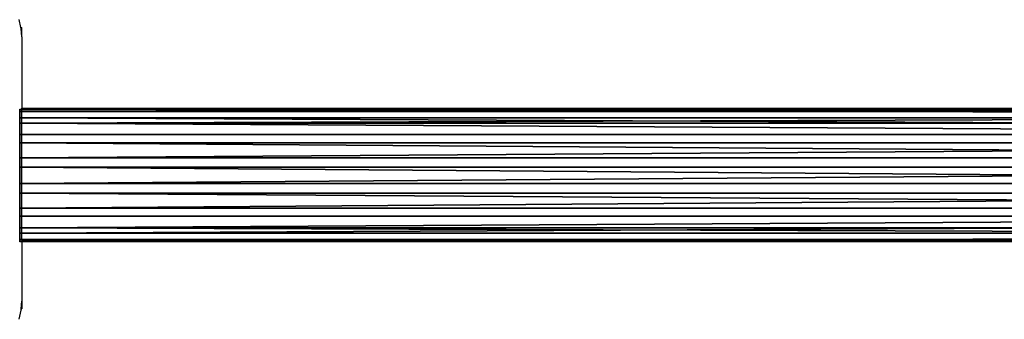
# Model space of a CAD drawing. Units: centimetres. Extents: x -318 to 318, y -156 to 156.
# Drawn here: x -157 to -129, y -4 to 5 of the extents above; entities that cross this region are included whole.
import ezdxf

# ---------------------------------------------------------------- set-up
doc = ezdxf.new("R2010")
doc.units = ezdxf.units.CM
doc.header["$LTSCALE"] = 2.54
doc.layers.get('0').update_dxf_attribs({"true_color": 0xff5454})
doc.layers.add('VP-EQ', color=7, linetype='Continuous', true_color=0x8a3492)

# ---------------------------------------------------------------- blocks, each defined once
blk = doc.blocks.new('Komponent_5')
at = {"color": 0}
for p, q in [((111.677, 6.232, 4.352), (208.82, 6.232, 4.352)), ((111.677, 6.232, 4.352), (208.82, 6.232, 4.352)), ((111.677, 6.178, 5.091), (208.82, 6.178, 5.091)), ((111.677, 6.178, 5.091), (208.82, 6.178, 5.091)), ((111.677, 5.999, 3.648), (208.82, 5.999, 3.648)), ((111.677, 5.999, 3.648), (208.82, 5.999, 3.648)), ((111.677, 5.845, 5.754), (208.82, 5.845, 5.754)), ((111.677, 5.845, 5.754), (208.82, 5.845, 5.754)), ((111.677, 5.515, 3.087), (208.82, 5.515, 3.087)), ((111.677, 5.515, 3.087), (208.82, 5.515, 3.087)), ((111.677, 5.284, 6.238), (208.82, 5.284, 6.238)), ((111.677, 5.284, 6.238), (208.82, 5.284, 6.238)), ((111.677, 4.853, 2.754), (208.82, 4.853, 2.754)), ((111.677, 4.853, 2.754), (208.82, 4.853, 2.754)), ((111.677, 4.58, 6.471), (208.82, 4.58, 6.471)), ((111.677, 4.58, 6.471), (208.82, 4.58, 6.471)), ((111.677, 4.113, 2.7), (208.82, 4.113, 2.7)), ((111.677, 4.113, 2.7), (208.82, 4.113, 2.7)), ((111.677, 3.841, 6.417), (208.82, 3.841, 6.417)), ((111.677, 3.841, 6.417), (208.82, 3.841, 6.417)), ((111.677, 3.409, 2.933), (208.82, 3.409, 2.933)), ((111.677, 3.409, 2.933), (208.82, 3.409, 2.933)), ((111.677, 3.179, 6.084), (208.82, 3.179, 6.084)), ((111.677, 3.179, 6.084), (208.82, 3.179, 6.084)), ((111.677, 2.848, 3.417), (208.82, 2.848, 3.417)), ((111.677, 2.848, 3.417), (208.82, 2.848, 3.417)), ((111.677, 2.694, 5.523), (208.82, 2.694, 5.523)), ((111.677, 2.694, 5.523), (208.82, 2.694, 5.523)), ((208.82, 2.515, 4.08), (111.677, 2.515, 4.08)), ((208.82, 2.515, 4.08), (111.677, 2.515, 4.08)), ((111.677, 2.461, 4.819), (208.82, 2.461, 4.819)), ((111.677, 2.461, 4.819), (208.82, 2.461, 4.819))]:
    blk.add_line(p, q, dxfattribs=at)
at = {"color": 0, "extrusion": (-1, 5.64401e-16, 4.55578e-15)}
blk.add_arc((-4.347, 4.585, -111.677), 1.9, 7.0622, 187.0622, dxfattribs=at)
blk.add_arc((-4.347, 4.585, -111.677), 1.9, 7.0622, 187.0622, dxfattribs=at)
blk.add_arc((-4.347, 4.585, -111.677), 1.9, 7.0622, 187.0622, dxfattribs=at)
blk.add_arc((-4.347, 4.585, -111.677), 1.9, 7.0622, 187.0622, dxfattribs=at)
blk.add_arc((-4.347, 4.585, -111.677), 1.9, 7.0622, 187.0622, dxfattribs=at)
blk.add_arc((-4.347, 4.585, -111.677), 1.9, 7.0622, 187.0622, dxfattribs=at)
blk.add_arc((-4.347, 4.585, -111.677), 1.9, 7.0622, 187.0622, dxfattribs=at)
blk.add_arc((-4.347, 4.585, -111.677), 1.9, 7.0622, 187.0622, dxfattribs=at)
blk.add_arc((-4.347, 4.585, -111.677), 1.9, 7.0622, 187.0622, dxfattribs=at)
blk.add_arc((-4.347, 4.585, -111.677), 1.9, 7.0622, 187.0622, dxfattribs=at)
at = {"color": 0, "extrusion": (-1, 5.80149e-16, 4.6829e-15)}
blk.add_arc((-4.347, 4.585, -111.677), 1.9, 187.0622, 7.0622, dxfattribs=at)
blk.add_arc((-4.347, 4.585, -111.677), 1.9, 187.0622, 7.0622, dxfattribs=at)
blk.add_arc((-4.347, 4.585, -111.677), 1.9, 187.0622, 7.0622, dxfattribs=at)
blk.add_arc((-4.347, 4.585, -111.677), 1.9, 187.0622, 7.0622, dxfattribs=at)
blk.add_arc((-4.347, 4.585, -111.677), 1.9, 187.0622, 7.0622, dxfattribs=at)
blk.add_arc((-4.347, 4.585, -111.677), 1.9, 187.0622, 7.0622, dxfattribs=at)
blk.add_arc((-4.347, 4.585, -111.677), 1.9, 187.0622, 7.0622, dxfattribs=at)
blk.add_arc((-4.347, 4.585, -111.677), 1.9, 187.0622, 7.0622, dxfattribs=at)
blk.add_arc((-4.347, 4.585, -111.677), 1.9, 187.0622, 7.0622, dxfattribs=at)
at = {"color": 0}
mesh = blk.add_polyface(dxfattribs=at)
corners = [(111.677, 6.178, 5.091), (208.82, 6.232, 4.352), (111.677, 6.232, 4.352), (208.82, 6.178, 5.091)]
mesh.append_faces([[corners[k] for k in face] for face in [(0, 1, 2), (1, 0, 3)]], dxfattribs={"vtx0": -1, "color": 0})
mesh = blk.add_polyface(dxfattribs=at)
corners = [(111.677, 6.232, 4.352), (208.82, 5.999, 3.648), (111.677, 5.999, 3.648), (208.82, 6.232, 4.352)]
mesh.append_faces([[corners[k] for k in face] for face in [(0, 1, 2), (1, 0, 3)]], dxfattribs={"vtx0": -1, "color": 0})
mesh = blk.add_polyface(dxfattribs=at)
corners = [(111.677, 2.694, 5.523), (111.677, 2.515, 4.08), (111.677, 2.461, 4.819), (111.677, 2.848, 3.417), (111.677, 3.179, 6.084), (111.677, 3.409, 2.933), (111.677, 3.841, 6.417), (111.677, 4.113, 2.7), (111.677, 4.58, 6.471), (111.677, 4.853, 2.754), (111.677, 5.284, 6.238), (111.677, 5.515, 3.087), (111.677, 5.845, 5.754), (111.677, 5.999, 3.648), (111.677, 6.178, 5.091), (111.677, 6.232, 4.352)]
mesh.append_faces([[corners[k] for k in face] for face in [(0, 1, 2), (13, 14, 15)]], dxfattribs={"vtx0": -1, "color": 0})
mesh.append_faces([[corners[k] for k in face] for face in [(1, 0, 3), (3, 4, 5), (5, 6, 7), (7, 8, 9), (9, 10, 11), (11, 12, 13)]], dxfattribs={"vtx0": -1, "vtx1": -1, "color": 0})
mesh.append_faces([[corners[k] for k in face] for face in [(3, 0, 4), (5, 4, 6), (7, 6, 8), (9, 8, 10), (11, 10, 12), (13, 12, 14)]], dxfattribs={"vtx0": -1, "vtx2": -1, "color": 0})
mesh = blk.add_polyface(dxfattribs=at)
corners = [(111.677, 5.845, 5.754), (208.82, 6.178, 5.091), (111.677, 6.178, 5.091), (208.82, 5.845, 5.754)]
mesh.append_faces([[corners[k] for k in face] for face in [(0, 1, 2), (1, 0, 3)]], dxfattribs={"vtx0": -1, "color": 0})
mesh = blk.add_polyface(dxfattribs=at)
corners = [(111.677, 5.999, 3.648), (208.82, 5.515, 3.087), (111.677, 5.515, 3.087), (208.82, 5.999, 3.648)]
mesh.append_faces([[corners[k] for k in face] for face in [(0, 1, 2), (1, 0, 3)]], dxfattribs={"vtx0": -1, "color": 0})
mesh = blk.add_polyface(dxfattribs=at)
corners = [(208.82, 5.284, 6.238), (111.677, 5.845, 5.754), (111.677, 5.284, 6.238), (208.82, 5.845, 5.754)]
mesh.append_faces([[corners[k] for k in face] for face in [(0, 1, 2), (1, 0, 3)]], dxfattribs={"vtx0": -1, "color": 0})
mesh = blk.add_polyface(dxfattribs=at)
corners = [(208.82, 5.515, 3.087), (111.677, 4.853, 2.754), (111.677, 5.515, 3.087), (208.82, 4.853, 2.754)]
mesh.append_faces([[corners[k] for k in face] for face in [(0, 1, 2), (1, 0, 3)]], dxfattribs={"vtx0": -1, "color": 0})
mesh = blk.add_polyface(dxfattribs=at)
corners = [(208.82, 4.58, 6.471), (111.677, 5.284, 6.238), (111.677, 4.58, 6.471), (208.82, 5.284, 6.238)]
mesh.append_faces([[corners[k] for k in face] for face in [(0, 1, 2), (1, 0, 3)]], dxfattribs={"vtx0": -1, "color": 0})
mesh = blk.add_polyface(dxfattribs=at)
corners = [(208.82, 4.853, 2.754), (111.677, 4.113, 2.7), (111.677, 4.853, 2.754), (208.82, 4.113, 2.7)]
mesh.append_faces([[corners[k] for k in face] for face in [(0, 1, 2), (1, 0, 3)]], dxfattribs={"vtx0": -1, "color": 0})
mesh = blk.add_polyface(dxfattribs=at)
corners = [(208.82, 3.841, 6.417), (111.677, 4.58, 6.471), (111.677, 3.841, 6.417), (208.82, 4.58, 6.471)]
mesh.append_faces([[corners[k] for k in face] for face in [(0, 1, 2), (1, 0, 3)]], dxfattribs={"vtx0": -1, "color": 0})
mesh = blk.add_polyface(dxfattribs=at)
corners = [(208.82, 4.113, 2.7), (111.677, 3.409, 2.933), (111.677, 4.113, 2.7), (208.82, 3.409, 2.933)]
mesh.append_faces([[corners[k] for k in face] for face in [(0, 1, 2), (1, 0, 3)]], dxfattribs={"vtx0": -1, "color": 0})
mesh = blk.add_polyface(dxfattribs=at)
corners = [(208.82, 3.179, 6.084), (111.677, 3.841, 6.417), (111.677, 3.179, 6.084), (208.82, 3.841, 6.417)]
mesh.append_faces([[corners[k] for k in face] for face in [(0, 1, 2), (1, 0, 3)]], dxfattribs={"vtx0": -1, "color": 0})
mesh = blk.add_polyface(dxfattribs=at)
corners = [(208.82, 3.409, 2.933), (111.677, 2.848, 3.417), (111.677, 3.409, 2.933), (208.82, 2.848, 3.417)]
mesh.append_faces([[corners[k] for k in face] for face in [(0, 1, 2), (1, 0, 3)]], dxfattribs={"vtx0": -1, "color": 0})
mesh = blk.add_polyface(dxfattribs=at)
corners = [(208.82, 3.179, 6.084), (111.677, 2.694, 5.523), (208.82, 2.694, 5.523), (111.677, 3.179, 6.084)]
mesh.append_faces([[corners[k] for k in face] for face in [(0, 1, 2), (1, 0, 3)]], dxfattribs={"vtx0": -1, "color": 0})
mesh = blk.add_polyface(dxfattribs=at)
corners = [(208.82, 2.515, 4.08), (111.677, 2.848, 3.417), (208.82, 2.848, 3.417), (111.677, 2.515, 4.08)]
mesh.append_faces([[corners[k] for k in face] for face in [(0, 1, 2), (1, 0, 3)]], dxfattribs={"vtx0": -1, "color": 0})
mesh = blk.add_polyface(dxfattribs=at)
corners = [(208.82, 2.694, 5.523), (111.677, 2.461, 4.819), (208.82, 2.461, 4.819), (111.677, 2.694, 5.523)]
mesh.append_faces([[corners[k] for k in face] for face in [(0, 1, 2), (1, 0, 3)]], dxfattribs={"vtx0": -1, "color": 0})
mesh = blk.add_polyface(dxfattribs=at)
corners = [(208.82, 2.461, 4.819), (111.677, 2.515, 4.08), (208.82, 2.515, 4.08), (111.677, 2.461, 4.819)]
mesh.append_faces([[corners[k] for k in face] for face in [(0, 1, 2), (1, 0, 3)]], dxfattribs={"vtx0": -1, "color": 0})
blk = doc.blocks.new('Grupuj_42')
at = {"color": 0}
blk.add_blockref('Komponent_5', (-111.049, -0.407, 89.965), dxfattribs=at)
blk = doc.blocks.new('Grupuj_41')
at = {"color": 0}
blk.add_blockref('Grupuj_42', (12.344, 1.939, 29.355), dxfattribs=at)
blk = doc.blocks.new('2304')
at = {"layer": 'VP-EQ', "color": 0}
for p, q in [((-156.809, 4.677), (-156.854, 4.9)), ((-156.809, 4.677), (-156.783, 4.677)), ((-156.801, 4.634), (-156.809, 4.677)), ((-156.783, 4.409), (-156.801, 4.634)), ((-156.783, 4.409), (-156.783, 4.677)), ((-156.783, 4.409), (-156.783, 2.371)), ((-156.783, 2.371), (-59.984, 2.371)), ((-156.783, -1.4), (-156.783, 2.371)), ((-156.783, -1.4), (-59.984, -1.4)), ((-156.783, -1.4), (-156.783, -3.143)), ((-156.8, -3.407), (-156.797, -3.364)), ((-156.797, -3.364), (-156.783, -3.143)), ((-156.797, -3.364), (-156.783, -3.364)), ((-156.783, -3.143), (-156.783, -3.364)), ((-156.852, -3.666), (-156.8, -3.407))]:
    blk.add_line(p, q, dxfattribs=at)
blk = doc.blocks.new('2304 2d')
at = {"layer": 'VP-EQ', "color": 0}
blk.add_blockref('2304', (0, 0), dxfattribs=at)

msp = doc.modelspace()

# ---------------------------------------------------------------- block references
at = {"color": 253, "true_color": 0xa8a8a8}
msp.add_blockref('Grupuj_41', (-169.742, -5.456), dxfattribs=at)
at = {"layer": 'VP-EQ', "color": 0}
msp.add_blockref('2304 2d', (0.072, -0.023), dxfattribs=at)

doc.saveas('drawing.dxf')
